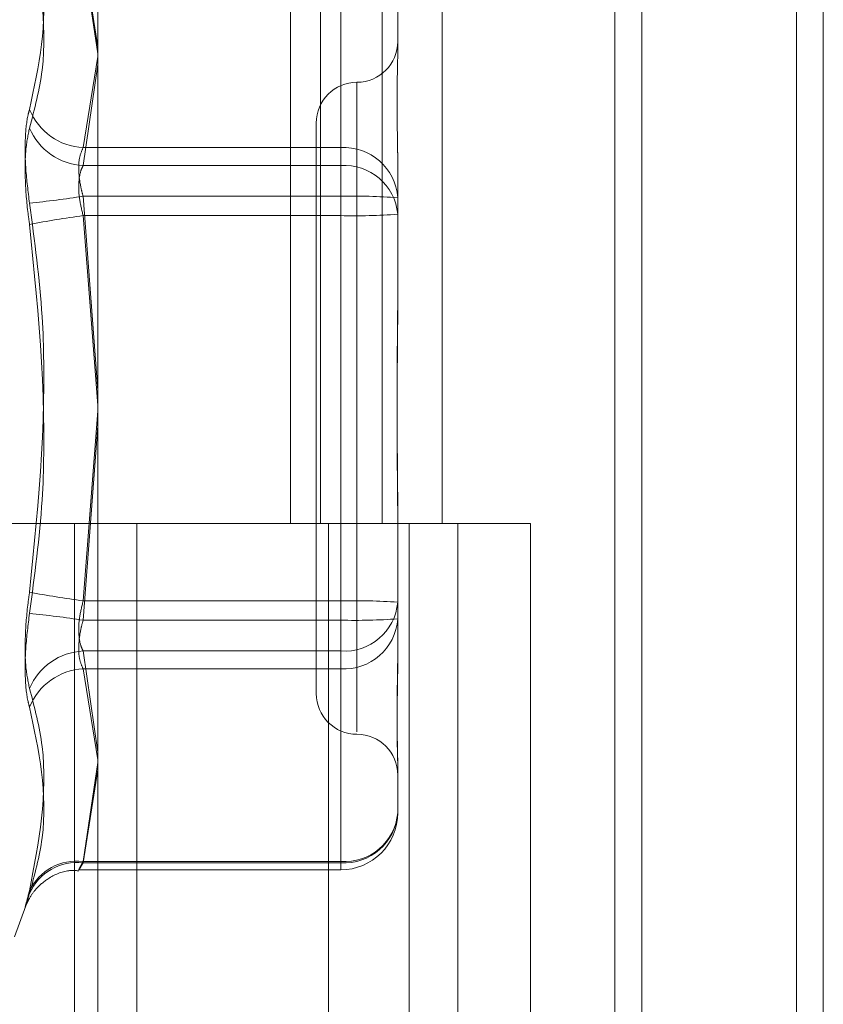
# Model space of a CAD drawing. Units: inches. Extents: x 0 to 23.4, y 0 to 16.5.
# Drawn here: x 11.9 to 11.9, y 5.7 to 5.7 of the extents above; entities that cross this region are included whole.
import ezdxf

# ---------------------------------------------------------------- set-up
doc = ezdxf.new("R2010")
doc.units = ezdxf.units.IN
doc.header["$MEASUREMENT"] = 0
doc.linetypes.add('HIDDEN', pattern=[0.07500000000000001, 0.05, -0.025])

msp = doc.modelspace()

# ---------------------------------------------------------------- linework, layer by layer
at = {"color": 7, "linetype": 'Continuous', "lineweight": 15}
for p, q in [((11.9200663837, 11.939229752), (11.9200663837, 5.4073570248)), ((11.928039111, 11.939229752), (11.928039111, 5.4073570248)), ((11.8961645952, 11.855580467), (11.8961645952, 5.4910063098)), ((11.9188845655, 11.818179752), (11.9188845655, 5.5284070248))]:
    msp.add_line(p, q, dxfattribs=at)
at = {"color": 7, "linetype": 'HIDDEN', "lineweight": 0}
for p, q in [((11.9268572928, 5.4073570248), (11.9268572928, 11.939229752)), ((11.928039111, 11.939229752), (11.928039111, 5.4073570248)), ((11.9188845655, 5.5284070248), (11.9188845655, 11.818179752)), ((11.8949373225, 11.8096570248), (11.8949373225, 5.536929752)), ((11.9143132932, 5.536929752), (11.9143132932, 11.8096570247)), ((11.9143845655, 11.8096570247), (11.9143845655, 5.536929752)), ((11.9196524558, 5.536929752), (11.9196524558, 11.8096570247)), ((11.9046405865, 5.7187479338), (11.9046405865, 5.6732933883)), ((11.9059583033, 5.7187479338), (11.9059583033, 5.6732933883)), ((11.9086620324, 5.7187479338), (11.9086620324, 5.6732933883)), ((11.9112974659, 5.7187479338), (11.9112974659, 5.6732933883)), ((11.8961645952, 5.694232739), (11.8955249205, 5.6983217963)), ((11.8955249205, 5.6982624537), (11.8961645952, 5.6939201854)), ((11.9068389689, 5.6983217963), (11.9068389689, 5.6898033312)), ((11.9068389689, 5.6890149227), (11.9068389689, 5.6982624537)), ((11.9093443375, 5.6961230208), (11.9093443375, 5.6939700935)), ((11.8955249205, 5.6898033312), (11.8961645952, 5.6938032594)), ((11.8961645952, 5.6934539482), (11.8955249205, 5.6890149227)), ((11.9075547885, 5.6926694005), (11.9075547885, 5.6641539662)), ((11.9057652394, 5.690883868), (11.9057652394, 5.6658301815)), ((11.9068389689, 5.6898033312), (11.8955249205, 5.6898033312)), ((11.9068389689, 5.6876638983), (11.9068389689, 5.6898033312)), ((11.9093443375, 5.6895877485), (11.9093443375, 5.6890284171)), ((11.8955249205, 5.6890149227), (11.9068389689, 5.6890149227)), ((11.9068389689, 5.6890149227), (11.9068389689, 5.6868161472)), ((11.9093443375, 5.6890284171), (11.9093443375, 5.6868754898)), ((11.8955249205, 5.6876638983), (11.9068389689, 5.6876638983)), ((11.8961645952, 5.6791358155), (11.8955249205, 5.6876638983)), ((11.9068389689, 5.6876638983), (11.9068389689, 5.6698979023)), ((11.9068389689, 5.6868161472), (11.8955249205, 5.6868161472)), ((11.8955249205, 5.6868161472), (11.8961645952, 5.6784739508)), ((11.9068389689, 5.6690501512), (11.9068389689, 5.6868161472)), ((11.9093443375, 5.6868754898), (11.9093443375, 5.6827393698)), ((11.8955249205, 5.6698979023), (11.8961645952, 5.6782400988)), ((11.8961645952, 5.677578234), (11.8955249205, 5.6690501512)), ((11.9093443375, 5.6739746797), (11.9093443375, 5.6732456138)), ((11.8949373225, 5.6732933884), (11.8892555043, 5.6732933884)), ((11.9086620324, 5.6732933883), (11.8949373225, 5.6732933883)), ((11.8951525206, 5.6732933884), (11.8951525206, 5.6278388429)), ((11.8951525206, 5.6732933884), (11.9093241911, 5.6732933884)), ((11.8978858306, 5.6732933884), (11.8978858306, 5.6278388429)), ((11.9063009588, 5.6278388429), (11.9063009588, 5.6732933884)), ((11.9093241911, 5.6732933884), (11.9098448958, 5.6732933883)), ((11.9093443375, 5.6732456138), (11.9093443375, 5.6691094938)), ((11.9098448958, 5.6732933883), (11.9098448958, 5.6278388429)), ((11.9151840584, 5.6732933883), (11.9098448958, 5.6732933883)), ((11.911982777, 5.6278388429), (11.911982777, 5.6732933884)), ((11.9151840584, 5.6278388429), (11.9151840584, 5.6732933883)), ((11.9068389689, 5.6698979023), (11.8955249205, 5.6698979023)), ((11.9068389689, 5.6676991269), (11.9068389689, 5.6698979023)), ((11.8955249205, 5.6690501512), (11.9068389689, 5.6690501512)), ((11.9068389689, 5.6690501512), (11.9068389689, 5.6669107183)), ((11.9093443375, 5.6691094938), (11.9093443375, 5.6671263011)), ((11.8955249205, 5.6676991269), (11.9068389689, 5.6676991269)), ((11.8961645952, 5.6632601013), (11.8955249205, 5.6676991269)), ((11.9068389689, 5.6676991269), (11.9068389689, 5.6584515959)), ((11.9068389689, 5.6669107183), (11.8955249205, 5.6669107183)), ((11.8955249205, 5.6669107183), (11.8961645952, 5.6629107901)), ((11.9068389689, 5.6583922533), (11.9068389689, 5.6669107183)), ((11.8955249205, 5.6584515959), (11.8961645952, 5.6627938641)), ((11.9093443375, 5.662743956), (11.9093443375, 5.6625742214)), ((11.9093443375, 5.6625742214), (11.9093443375, 5.6605910287)), ((11.8961645952, 5.6624813106), (11.8955249205, 5.6583922533)), ((11.9068389689, 5.6584515959), (11.8955249205, 5.6584515959)), ((11.8955249205, 5.6583922533), (11.9068389689, 5.6583922533)), ((11.9068389689, 5.6584515959), (11.9068389689, 5.658086363)), ((11.8953421739, 5.6580856601), (11.9068389689, 5.6580856601)), ((11.892507523, 5.6551401026), (11.8930052993, 5.6565077316))]:
    msp.add_line(p, q, dxfattribs=at)
for centre, radius, start, end in [((11.9075547885, 5.6944629661), 0.0017895490336457, 270, 0), ((11.9075547885, 5.690883868), 0.0017895490336439, 90, 180), ((11.8956614513, 5.6924882545), 0.002688392388748, 202.1036936509, 267.0889629882), ((11.8956650481, 5.6917216061), 0.002710308273527, 203.0242159558, 267.036386577), ((11.9069828857, 5.6874405715), 0.0023671387107102, 3.972365091, 93.4856063121), ((11.9070085745, 5.6866768742), 0.0023441921409302, 4.8603077802, 94.1490574937), ((11.8882701701, 5.7349963586), 0.0478852085129195, 275.8738157852, 278.7140347198), ((11.9074649596, 5.6611760171), 0.0264952773012312, 85.9324477918, 91.3538249093), ((11.9021557698, 5.6386051273), 0.0486648806083956, 97.8312157634, 100.6397157291), ((11.9074649596, 5.7133040285), 0.0264952773000339, 268.6461750908, 274.0675522086), ((11.9021557698, 5.7181089222), 0.048664880605718, 259.3602842708, 262.1687842367), ((11.9074649596, 5.643410021), 0.0264952773000474, 85.9324477915, 91.3538249093), ((11.9070085745, 5.6700371753), 0.0023441921409345, 265.8509425064, 355.1396922197), ((11.8882701701, 5.621717691), 0.0478852084975135, 81.2859652798, 84.1261842153), ((11.9074649596, 5.6955380325), 0.0264952772973751, 268.6461750904, 274.0675522087), ((11.9069828857, 5.6692734781), 0.0023671387106995, 266.5143936877, 356.0276349093), ((11.8956650481, 5.6649924434), 0.0027103082735396, 92.9636134232, 156.9757840441), ((11.8956614513, 5.664225795), 0.0026883923887339, 92.9110370117, 157.8963063492), ((11.9075547885, 5.6658301815), 0.001789549033643, 180, 270), ((11.9075547885, 5.6622510835), 0.0017895490336457, 0, 90), ((11.9069828857, 5.660755013), 0.0023671387107015, 266.5143936878, 356.0276349092), ((11.9070085745, 5.6607896443), 0.0023441921409365, 265.8509425065, 355.1396922196), ((11.9068389689, 5.6605910287), 0.0025053686470988, 270, 0), ((11.8952270944, 5.6562022191), 0.0022690077775135, 82.4576899952, 155.0018485077), ((11.8952569327, 5.6561285831), 0.0022794780792112, 83.2483834616, 156.2410263696)]:
    msp.add_arc(centre, radius, start, end, dxfattribs=at)
for points, knots in [([(11.8931706440353, 5.699667087462162), (11.89339261925815, 5.698851089432423), (11.89415090747363, 5.696063563501074), (11.89357673667208, 5.693376868723222), (11.8931706440353, 5.691476655470288)], [0, 0, 0, 0, 0.2927319959831149, 0.9999999999999999, 0.9999999999999999, 0.9999999999999999, 0.9999999999999999]), ([(11.8931706440353, 5.690661549948158), (11.89339261925815, 5.691505641932759), (11.89415090747364, 5.694389139453304), (11.89357673667208, 5.697413757277578), (11.8931706440353, 5.699552972689068)], [0, 0, 0, 0, 0.2927319959830025, 1, 1, 1, 1]), ([(11.90934433750173, 5.689028417110674), (11.90934433529996, 5.689037561086605), (11.90934414569529, 5.689824991920076), (11.90931893485114, 5.690787274352911), (11.90931006313077, 5.692275042216083), (11.90933391930511, 5.693189861920085), (11.90934427969994, 5.693816782763745), (11.90934433551102, 5.693964813415565), (11.90934433750173, 5.693970093496448)], [0, 0, 0, 0, 0.0044186914459464, 0.3805143314236733, 0.5000020268401707, 0.876118985776959, 0.9955813085545174, 1, 1, 1, 1]), ([(11.8931706440353, 5.687362562282549), (11.89310659532645, 5.687872041328079), (11.89297844933114, 5.688891385832272), (11.89296480762933, 5.690256545080755), (11.89305494303228, 5.691074968874643), (11.89314828738078, 5.691399038438337), (11.8931706440353, 5.691476655470288)], [0, 0, 0, 0, 0.3031799493563326, 0.6065898448022016, 0.9057753889708489, 1, 1, 1, 1]), ([(11.8931706440353, 5.690661549948158), (11.89310659532644, 5.690361605032778), (11.89297844933114, 5.689761487709536), (11.89296480762933, 5.68840929374658), (11.89305494303228, 5.687247772814611), (11.89314828738077, 5.686590712694306), (11.8931706440353, 5.686433341987319)], [0, 0, 0, 0, 0.3031799493566202, 0.60658984480198, 0.9057753889705085, 1, 1, 1, 1]), ([(11.89552492046533, 5.687663898345462), (11.89549096132676, 5.687790961691267), (11.8953936925166, 5.688154907921295), (11.89531660941349, 5.688758280388733), (11.89534208640949, 5.689392625082758), (11.89546401467988, 5.689666516558389), (11.89552492046533, 5.689803331223259)], [0, 0, 0, 0, 0.1488797913316242, 0.426434849792796, 0.7134919090681026, 1, 1, 1, 1]), ([(11.89552492046533, 5.689014922682077), (11.89549096132675, 5.688943837153944), (11.8953936925166, 5.688740227609352), (11.89531660941349, 5.688258592021666), (11.89534208640949, 5.687559897016929), (11.89546401467988, 5.687063905582481), (11.89552492046533, 5.68681614722591)], [0, 0, 0, 0, 0.1488797913324197, 0.4264348497917961, 0.7134919090674123, 1, 1, 1, 1]), ([(11.8931706440353, 5.687362562282549), (11.89339261925815, 5.685702472268209), (11.89415090747363, 5.680031448816312), (11.89357673667208, 5.674320136214185), (11.8931706440353, 5.670280707549761)], [0, 0, 0, 0, 0.2927319959829602, 1, 1, 1, 1]), ([(11.8931706440353, 5.669351487254528), (11.89339261925815, 5.671011577268869), (11.89415090747363, 5.676682600720767), (11.89357673667208, 5.682393913322896), (11.8931706440353, 5.686433341987319)], [0, 0, 0, 0, 0.2927319959829255, 1, 1, 1, 1]), ([(11.90934433750173, 5.683468435759119), (11.90934433529996, 5.683454633905349), (11.90934414569529, 5.682266091273541), (11.90931893485114, 5.680683950378665), (11.90931006313077, 5.677916257665607), (11.90933391930512, 5.675956624918597), (11.90934427969994, 5.67437854078756), (11.90934433551102, 5.673988588871305), (11.90934433750173, 5.67397467974078)], [0, 0, 0, 0, 0.0044186914453904, 0.3805143314231556, 0.5000020268401736, 0.876118985776903, 0.9955813085548386, 1, 1, 1, 1]), ([(11.90934433750173, 5.673245613777966), (11.90934433529996, 5.673259415631734), (11.90934414569529, 5.674447958263539), (11.90931893485113, 5.676030099158418), (11.90931006313077, 5.678797791871472), (11.90933391930511, 5.680757424618497), (11.90934427969994, 5.682335508749513), (11.90934433551101, 5.682725460665777), (11.90934433750173, 5.682739369796304)], [0, 0, 0, 0, 0.0044186914451661, 0.3805143314228408, 0.5000020268393065, 0.87611898577707, 0.9955813085541896, 1, 1, 1, 1]), ([(11.89317064403531, 5.666052499588925), (11.89310659532645, 5.666352444504303), (11.89297844933114, 5.666952561827548), (11.89296480762933, 5.668304755790504), (11.89305494303228, 5.669466276722471), (11.89314828738078, 5.670123336842777), (11.8931706440353, 5.670280707549761)], [0, 0, 0, 0, 0.3031799493566663, 0.6065898448028103, 0.9057753889710966, 1, 1, 1, 1]), ([(11.89552492046534, 5.667699126855011), (11.89549096132676, 5.667770212383142), (11.89539369251661, 5.667973821927728), (11.89531660941349, 5.668455457515419), (11.89534208640949, 5.669154152520157), (11.89546401467988, 5.669650143954601), (11.89552492046533, 5.66989790231117)], [0, 0, 0, 0, 0.1488797913324147, 0.4264348497919555, 0.7134919090698988, 0.9999999999999999, 0.9999999999999999, 0.9999999999999999, 0.9999999999999999]), ([(11.8931706440353, 5.669351487254528), (11.89310659532645, 5.668842008209002), (11.89297844933114, 5.66782266370481), (11.89296480762933, 5.666457504456328), (11.89305494303228, 5.665639080662443), (11.89314828738077, 5.665315011098746), (11.8931706440353, 5.665237394066797)], [0, 0, 0, 0, 0.3031799493554816, 0.606589844802922, 0.9057753889717705, 1, 1, 1, 1]), ([(11.89552492046533, 5.669050151191617), (11.89549096132676, 5.668923087845812), (11.8953936925166, 5.668559141615784), (11.89531660941349, 5.667955769148343), (11.89534208640949, 5.667321424454324), (11.89546401467988, 5.667047532978692), (11.89552492046533, 5.666910718313822)], [0, 0, 0, 0, 0.1488797913316699, 0.4264348497942577, 0.713491909068456, 1, 1, 1, 1]), ([(11.90934433750173, 5.667685632426407), (11.90934433529996, 5.667676488450477), (11.9093441456953, 5.666889057617019), (11.90931893485114, 5.665926775184172), (11.90931006313077, 5.664439007320989), (11.90933391930512, 5.663524187617059), (11.90934427969994, 5.662897266773294), (11.90934433551101, 5.662749236121519), (11.90934433750173, 5.662743956040638)], [0, 0, 0, 0, 0.0044186914456299, 0.3805143314232321, 0.5000020268402152, 0.8761189857769773, 0.9955813085544233, 1, 1, 1, 1]), ([(11.90934433750173, 5.662574221435824), (11.90934433529996, 5.662578879313664), (11.9093441456953, 5.662979991112083), (11.90931893485114, 5.663599849574049), (11.90931006313077, 5.664879774423935), (11.90933391930512, 5.665924587466975), (11.90934427969994, 5.666875750754296), (11.90934433551102, 5.667117672018753), (11.90934433750173, 5.667126301068397)], [0, 0, 0, 0, 0.004418691445508, 0.3805143314236196, 0.5000020268403265, 0.8761189857768963, 0.9955813085546099, 1, 1, 1, 1]), ([(11.89317064403531, 5.666052499588925), (11.89339261925815, 5.665208407604323), (11.89415090747363, 5.66232491008378), (11.89357673667208, 5.659300292259504), (11.8931706440353, 5.657161076848015)], [0, 0, 0, 0, 0.2927319959829458, 1, 1, 1, 1]), ([(11.8931706440353, 5.65704696207492), (11.89339261925815, 5.657862960104659), (11.89415090747363, 5.660650486036008), (11.89357673667208, 5.663337180813862), (11.8931706440353, 5.665237394066797)], [0, 0, 0, 0, 0.2927319959828968, 1, 1, 1, 1]), ([(11.89552492046533, 5.65839225327808), (11.89549096132676, 5.658336275460408), (11.8953936925166, 5.658175938774972), (11.89531660941349, 5.658054201895219), (11.89534208640949, 5.658118552205933), (11.89546401467988, 5.658340652164747), (11.89552492046533, 5.658451595856449)], [0, 0, 0, 0, 0.1488797913322575, 0.4264348497930994, 0.7134919090686608, 1, 1, 1, 1]), ([(11.89300498076718, 5.656504733461955), (11.89300554349341, 5.656506231474549), (11.89301277380127, 5.656525479008547), (11.89305885499797, 5.65663700193299), (11.89318934478693, 5.656896642529259), (11.89347930567959, 5.65730418869631), (11.89403737659358, 5.657773077219375), (11.89471761838966, 5.658081392386153), (11.89519391517188, 5.658054045344073), (11.89534137165842, 5.658045578986767)], [0, 0, 0, 0, 0.0037645433318252, 0.0483695371203119, 0.1398556439219667, 0.3022318359119678, 0.5337969768215428, 0.8556684353587239, 1, 1, 1, 1]), ([(11.8931706440353, 5.65704696207492), (11.89310659532645, 5.656837427944768), (11.89297844933114, 5.656418200763818), (11.89296480762933, 5.656405235478283), (11.89305494303228, 5.656748332616382), (11.89314828738077, 5.657081323172982), (11.8931706440353, 5.657161076848015)], [0, 0, 0, 0, 0.3031799493559575, 0.6065898448026555, 0.9057753889710486, 0.9999999999999999, 0.9999999999999999, 0.9999999999999999, 0.9999999999999999])]:
    msp.add_open_spline(points, degree=3, knots=knots, dxfattribs=at)

doc.saveas('drawing.dxf')
